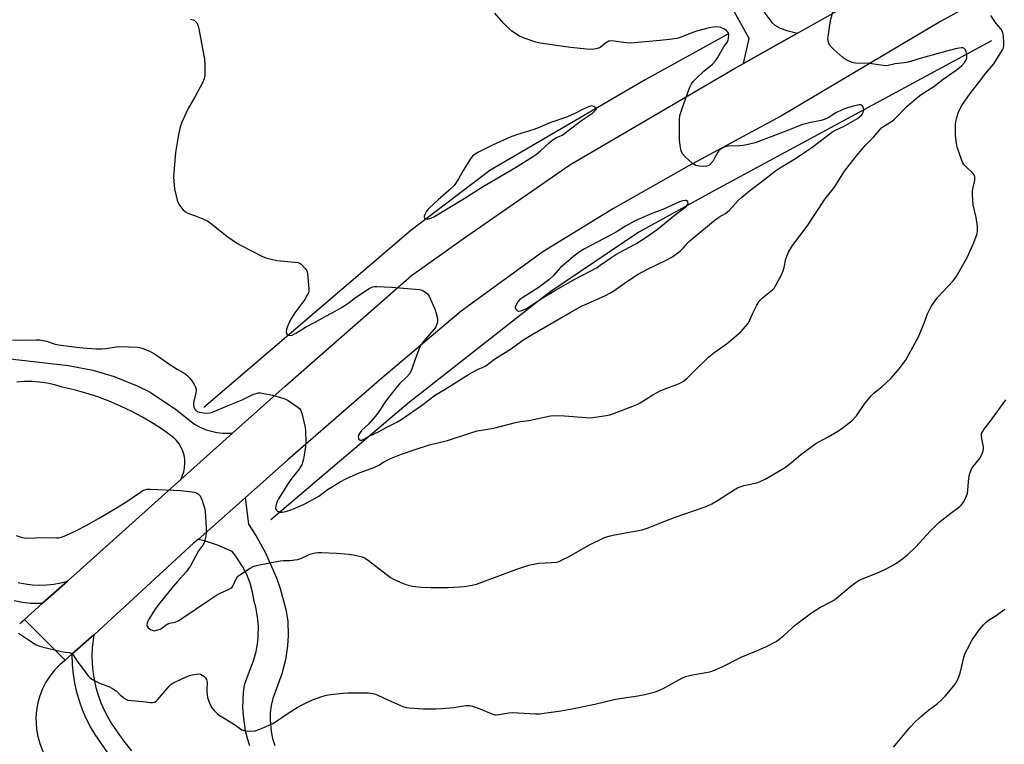
# Model space of a CAD drawing. Units: inches. Extents: x 1273767 to 1279767, y 557450 to 561450.
# Drawn here: x 1274313 to 1274720, y 558409 to 558708 of the extents above; entities that cross this region are included whole.
import ezdxf

# ---------------------------------------------------------------- set-up
doc = ezdxf.new("R2010")
doc.units = ezdxf.units.IN
doc.header["$MEASUREMENT"] = 0
for name, color, linetype in [('HYDRO-Canal', 164, 'Continuous'), ('TRANS-Driveway', 251, 'Continuous'), ('TRANS-Road', 130, 'Continuous'), ('TRANS-Street Sidewalk', 7, 'Continuous'), ('Undefined', 1, 'Continuous')]:
    doc.layers.add(name, color=color, linetype=linetype)

msp = doc.modelspace()

# ---------------------------------------------------------------- linework, layer by layer
at = {"layer": 'HYDRO-Canal'}
for points in [[(1274606.09, 558702.39), (1274571.91, 558683.49), (1274507.65, 558645.9), (1274474.92, 558621.12), (1274389.25, 558547.87)], [(1274715.19, 558699.65), (1274600.8, 558637.87), (1274569.28, 558620.5), (1274532.79, 558595.91), (1274529.33, 558593.3), (1274473.62, 558549.54), (1274417.01, 558501.45)]]:
    msp.add_lwpolyline(points, dxfattribs=at)
at = {"layer": 'TRANS-Driveway'}
msp.add_lwpolyline([(1274620.19, 558712.64), (1274624.33, 558707.13), (1274625.44, 558706.06), (1274627.7, 558704.79), (1274630.41, 558703.87), (1274634.83, 558702.76), (1274612.54, 558690.23), (1274614.92, 558700.55), (1274592.18, 558741.62)], dxfattribs=at)
msp.add_polyline3d([(1274307.96, 558568.2, 0), (1274333.26, 558565.3, 0), (1274343.35, 558563.32, 0), (1274352.15, 558560.73, 0), (1274361.71, 558556.92, 0), (1274367.04, 558554.3, 0), (1274377.55, 558547.26, 0), (1274385.34, 558540.98, 0), (1274387.73, 558539.73, 0), (1274390.24, 558538.72, 0), (1274394.63, 558537.6, 0), (1274397.31, 558537.27, 0), (1274401.13, 558537.26, 0), (1274379.81, 558518.2, 0), (1274380.98, 558521.29, 0), (1274381.32, 558522.99, 0), (1274381.44, 558524.72, 0), (1274381.36, 558526.45, 0), (1274381.07, 558528.16, 0), (1274380.57, 558529.83, 0), (1274379.87, 558531.42, 0), (1274378.99, 558532.91, 0), (1274377.93, 558534.29, 0), (1274376.72, 558535.52, 0), (1274372.58, 558538.51, 0), (1274368.31, 558541.31, 0), (1274363.92, 558543.91, 0), (1274359.42, 558546.32, 0), (1274354.82, 558548.53, 0), (1274350.12, 558550.53, 0), (1274345.34, 558552.31, 0), (1274340.49, 558553.88, 0), (1274335.57, 558555.24, 0), (1274330.59, 558556.37, 0), (1274327.56, 558557.29, 0), (1274324.47, 558557.98, 0), (1274321.33, 558558.44, 0), (1274318.17, 558558.67, 0), (1274315, 558558.66, 0), (1274311.84, 558558.41, 0)], dxfattribs=at)
at = {"layer": 'TRANS-Road'}
for points in [[(1274707.82, 558715.14), (1274694.03, 558707.62), (1274628.23, 558668.57), (1274589.61, 558647.77), (1274558.71, 558630.18), (1274529.46, 558612.36), (1274495.76, 558587.77), (1274462.85, 558560.06), (1274424.05, 558526.22), (1274406.3, 558510.53), (1274386.87, 558493.37), (1274385.04, 558491.76), (1274344.12, 558454.22), (1274343.71, 558453.85), (1274334.84, 558445.98), (1274331.95, 558443.41), (1274315.07, 558460.25), (1274322.41, 558466.82), (1274332.83, 558476.15), (1274379.81, 558518.2), (1274401.13, 558537.26), (1274422.9, 558556.72), (1274475.12, 558602.59), (1274496.67, 558617.83), (1274540.65, 558648.23), (1274608.82, 558688.14), (1274612.54, 558690.23), (1274634.83, 558702.76), (1274686.36, 558731.73)], [(1274408.25, 558408.05), (1274407.29, 558411.09), (1274406.54, 558414.18), (1274405.61, 558420.48), (1274405.44, 558423.66), (1274405.48, 558426.85), (1274405.71, 558430.02), (1274406.15, 558433.18), (1274407.72, 558437.78), (1274409.82, 558443.13), (1274410.88, 558447.02), (1274411.55, 558451), (1274411.76, 558453.34), (1274411.82, 558457.37), (1274411.47, 558461.39), (1274410.73, 558465.36), (1274410.05, 558467.86), (1274409.4, 558471.61), (1274408.38, 558475.27), (1274407.01, 558478.82), (1274405.29, 558482.22), (1274402.56, 558486.38), (1274400.94, 558488.39), (1274394.93, 558491.02), (1274389.48, 558492.75), (1274386.87, 558493.37), (1274406.3, 558510.53), (1274407.7, 558499.68), (1274410.82, 558495.01), (1274414.68, 558488.05), (1274419.33, 558477.49), (1274420.87, 558473.04), (1274423.15, 558464.4), (1274424.03, 558459.61), (1274424.15, 558453.68), (1274423.88, 558449.41), (1274423.01, 558443.55), (1274421.57, 558437.8), (1274417.86, 558427.64), (1274417.17, 558424.67), (1274416.77, 558421.65), (1274416.67, 558418.6), (1274417.09, 558413.98), (1274417.74, 558411), (1274418.68, 558408.11)], [(1274313.07, 558458.54), (1274315.07, 558460.25), (1274331.95, 558443.41), (1274329.63, 558441.44), (1274327.5, 558439.24), (1274325.6, 558436.85), (1274323.95, 558434.29), (1274322.55, 558431.57), (1274321.43, 558428.73), (1274320.59, 558425.79), (1274320.04, 558422.79), (1274319.79, 558419.74), (1274320.02, 558414.85), (1274320.55, 558411.84), (1274321.37, 558408.9), (1274322.47, 558406.06), (1274323.85, 558403.33), (1274325.49, 558400.75), (1274327.37, 558398.35), (1274329.48, 558396.14), (1274331.8, 558394.15), (1274301.06, 558356.59)]]:
    msp.add_lwpolyline(points, dxfattribs=at)
at = {"layer": 'TRANS-Street Sidewalk'}
for points in [[(1274312.46, 558475.5), (1274315.38, 558474.94), (1274318.33, 558474.61), (1274321.3, 558474.49), (1274324.27, 558474.59), (1274327.23, 558474.91), (1274330.15, 558475.46), (1274332.83, 558476.15), (1274322.41, 558466.82), (1274317.74, 558466.93), (1274314.22, 558467.33), (1274310.74, 558467.99)], [(1274349.52, 558405.09), (1274344.28, 558412.62), (1274342.33, 558415.92), (1274340.6, 558419.34), (1274339.08, 558422.86), (1274337.79, 558426.47), (1274336.72, 558430.15), (1274335.89, 558433.89), (1274335.29, 558437.67), (1274334.94, 558441.49), (1274334.84, 558445.98), (1274343.71, 558453.85), (1274343.09, 558448.63), (1274342.98, 558445.31), (1274343.08, 558441.99), (1274343.39, 558438.69), (1274343.9, 558435.41), (1274344.62, 558432.17), (1274345.55, 558428.98), (1274346.67, 558425.85), (1274347.98, 558422.8), (1274349.49, 558419.85), (1274351.17, 558416.99), (1274356.04, 558410), (1274359.28, 558405.94)]]:
    msp.add_lwpolyline(points, dxfattribs=at)
at = {"layer": 'Undefined'}
for points, elevation in [([(1274311.68, 558494.94), (1274314.15, 558494.17), (1274314.99, 558494), (1274315.85, 558493.93), (1274323.05, 558494.22), (1274328.5, 558493.99), (1274329.31, 558494.09), (1274330.36, 558494.34), (1274332.19, 558495), (1274336.37, 558496.97), (1274340.52, 558499.19), (1274345.73, 558502.08), (1274353.43, 558506.51), (1274357.46, 558509.06), (1274363.41, 558513.19), (1274364.05, 558513.57), (1274364.86, 558513.91), (1274365.7, 558514.11), (1274367.14, 558514.14), (1274379.81, 558513.54), (1274385.43, 558512.87), (1274386.24, 558512.61), (1274387.12, 558512.08), (1274387.65, 558511.52), (1274388.24, 558510.25), (1274389.57, 558506.44), (1274389.87, 558505.03), (1274390.24, 558498.19), (1274390.28, 558496.41), (1274390.04, 558494.7), (1274389.39, 558491.94), (1274388.91, 558490.97), (1274387.88, 558489.79), (1274387.08, 558488.6), (1274383.74, 558482.49), (1274382.97, 558481.3), (1274381.93, 558479.98), (1274378.45, 558476.11), (1274376.59, 558473.92), (1274370.66, 558466.57), (1274369.13, 558464.48), (1274366.47, 558460.38), (1274366.08, 558459.58), (1274365.82, 558458.75), (1274365.7, 558457.93), (1274365.78, 558457.43), (1274366.24, 558456.83), (1274367.16, 558456.17), (1274367.92, 558455.78), (1274368.73, 558455.62), (1274369.85, 558455.8), (1274371.22, 558456.3), (1274371.88, 558456.7), (1274373.62, 558458.01), (1274374.36, 558458.44), (1274375.15, 558458.69), (1274377.35, 558459.19), (1274378.59, 558459.7), (1274380.11, 558460.65), (1274391.13, 558468.14), (1274394.55, 558470.35), (1274396.05, 558471.2), (1274399.43, 558472.69), (1274400.39, 558473.22), (1274400.98, 558473.69), (1274401.44, 558474.31), (1274402.63, 558477.09), (1274403.22, 558477.98), (1274404.61, 558479.04), (1274408.38, 558481.46), (1274409.66, 558482.19), (1274410.48, 558482.49), (1274411.61, 558482.75), (1274420.84, 558484.51), (1274422.28, 558484.65), (1274424.87, 558484.62), (1274428, 558485), (1274429.34, 558485.43), (1274433.18, 558487.23), (1274435.37, 558487.76), (1274436.49, 558487.9), (1274437.97, 558487.91), (1274444.18, 558487.65), (1274449.07, 558487.33), (1274451.06, 558487.03), (1274454.71, 558486.1), (1274456.03, 558485.58), (1274457.45, 558484.66), (1274466.44, 558477.68), (1274467.73, 558476.97), (1274470.43, 558475.74), (1274472.89, 558474.74), (1274475.65, 558474.07), (1274479.14, 558473.66), (1274482.92, 558473.48), (1274490.42, 558473.53), (1274495.04, 558473.72), (1274497.08, 558473.93), (1274500.31, 558474.51), (1274502.02, 558474.93), (1274504.7, 558475.82), (1274518.73, 558481.03), (1274523.76, 558482.7), (1274527.82, 558483.55), (1274533.08, 558483.8), (1274535.11, 558484.02), (1274536.24, 558484.29), (1274537.58, 558484.87), (1274540.48, 558486.35), (1274548.53, 558490.99), (1274555.1, 558494.1), (1274557.32, 558494.8), (1274559.32, 558495.3), (1274569.1, 558496.99), (1274570.66, 558497.36), (1274573.08, 558498.23), (1274579.95, 558500.98), (1274584.23, 558502.58), (1274597.12, 558506.99), (1274599.5, 558508.15), (1274601.83, 558509.41), (1274608.64, 558513.82), (1274610.11, 558514.67), (1274611.14, 558515.1), (1274612.72, 558515.61), (1274618.07, 558516.84), (1274619.43, 558517.28), (1274621.45, 558518.35), (1274628.77, 558522.55), (1274629.99, 558523.34), (1274632.38, 558525.13), (1274636.32, 558528.5), (1274642.53, 558533), (1274643.76, 558533.79), (1274647.6, 558535.76), (1274651.86, 558538.23), (1274653.98, 558539.77), (1274657.41, 558542.47), (1274659.31, 558544.5), (1274662.77, 558549.63), (1274665.3, 558552.77), (1274666.42, 558553.84), (1274669.83, 558556.47), (1274673.56, 558559.94), (1274677.07, 558564.08), (1274678.64, 558566.08), (1274679.55, 558567.37), (1274684.84, 558576.82), (1274687.28, 558582.78), (1274688.72, 558586.7), (1274690.25, 558589.7), (1274691.15, 558591.13), (1274692.87, 558593.44), (1274699.29, 558600.38), (1274700.56, 558601.98), (1274704.91, 558609.64), (1274707.52, 558615.47), (1274708.95, 558619.1), (1274709.17, 558619.94), (1274709.32, 558621.03), (1274709.38, 558622.14), (1274709.33, 558622.99), (1274708.76, 558626.46), (1274707.56, 558631.73), (1274707.3, 558635.92), (1274707.35, 558637.69), (1274708.19, 558641.98), (1274708.3, 558642.83), (1274708.28, 558643.38), (1274708, 558644.22), (1274707.49, 558644.87), (1274704.46, 558647.57), (1274703.67, 558648.4), (1274703.22, 558649.12), (1274702.69, 558650.49), (1274700.99, 558655.54), (1274700.6, 558657.26), (1274700.29, 558660.47), (1274700.26, 558664.83), (1274700.35, 558666.28), (1274700.74, 558667.9), (1274701.45, 558670.03), (1274702.04, 558671.33), (1274702.9, 558672.83), (1274706.34, 558677.78), (1274709.36, 558681.63), (1274712.83, 558686.21), (1274716.07, 558690.12), (1274719.67, 558695.85), (1274720.07, 558696.62), (1274720.3, 558697.5), (1274720.31, 558698.68), (1274720.08, 558701.67), (1274719.88, 558702.83), (1274719.59, 558703.65), (1274719, 558704.55), (1274717.13, 558706.75), (1274714.92, 558710.07)], 592), ([(1274674.56, 558407.44), (1274681.55, 558415.7), (1274683.34, 558417.64), (1274685.64, 558419.83), (1274687.58, 558421.53), (1274689.14, 558422.77), (1274692.66, 558425.35), (1274694.38, 558426.83), (1274695.94, 558428.53), (1274699.5, 558432.78), (1274700.38, 558433.93), (1274701.15, 558435.43), (1274702.15, 558438.07), (1274703.69, 558444.6), (1274704.21, 558446.27), (1274705.02, 558447.86), (1274707.2, 558451.78), (1274710.25, 558456.07), (1274711.79, 558458.04), (1274713.01, 558459.24), (1274713.92, 558459.93), (1274716.61, 558461.65), (1274720.71, 558464.55)], 596)]:
    msp.add_lwpolyline(points, dxfattribs=dict(at, elevation=elevation))
at = {"layer": 'Undefined', "elevation": 586}
for points in [[(1274549.85, 558672.64), (1274548.8, 558672.36), (1274546.16, 558671.27), (1274542.82, 558669.48), (1274539.71, 558668.09), (1274532.4, 558665.67), (1274527.95, 558663.74), (1274525.76, 558662.89), (1274518.63, 558660.73), (1274515.96, 558659.75), (1274508.7, 558656.48), (1274502.62, 558653.35), (1274501.09, 558652.47), (1274500.44, 558651.91), (1274499.57, 558650.74), (1274496.57, 558645.98), (1274494.69, 558642.51), (1274492.81, 558639.72), (1274491.6, 558638.46), (1274486.2, 558633.87), (1274482.36, 558630.27), (1274481.44, 558629.08), (1274480.68, 558627.8), (1274480.42, 558627.06), (1274480.42, 558626.83), (1274480.6, 558626.41), (1274481.15, 558625.95), (1274481.85, 558625.85), (1274483.14, 558626.18), (1274484.45, 558626.79), (1274496.95, 558634.33), (1274504.6, 558639.19), (1274518.22, 558647.14), (1274525.28, 558651.61), (1274526.86, 558652.7), (1274528.52, 558654.02), (1274532.11, 558657.38), (1274533.23, 558658.31), (1274535.16, 558659.55), (1274537.49, 558660.61), (1274538.49, 558661.21), (1274545.07, 558666.35), (1274550.13, 558669.67), (1274551.69, 558671.28), (1274551.13, 558672.01), (1274550.68, 558672.4), (1274550.14, 558672.62)], [(1274588.44, 558633.61), (1274587.44, 558633.44), (1274586.13, 558632.98), (1274579.46, 558629.96), (1274573.69, 558627.7), (1274567.5, 558625.06), (1274563.7, 558622.97), (1274560.33, 558620.77), (1274557.56, 558619.16), (1274546.79, 558613.51), (1274544.98, 558612.48), (1274542.91, 558610.93), (1274536.79, 558605.77), (1274535.82, 558604.8), (1274534.01, 558602.64), (1274531.96, 558600.7), (1274527.56, 558597.44), (1274521.3, 558593.49), (1274520.01, 558592.56), (1274519.21, 558591.65), (1274518.32, 558590.14), (1274518.09, 558589.39), (1274518.09, 558589.15), (1274518.26, 558588.7), (1274518.58, 558588.31), (1274518.99, 558587.98), (1274519.45, 558587.79), (1274519.7, 558587.77), (1274520.78, 558588.03), (1274522.7, 558588.91), (1274529.88, 558593.52), (1274534.71, 558596.42), (1274543.03, 558601.15), (1274551.94, 558605.89), (1274553.29, 558606.76), (1274558.06, 558610.11), (1274559.75, 558611.19), (1274563.27, 558613.19), (1274567.95, 558615.67), (1274571.81, 558618.04), (1274576.85, 558621.53), (1274584.39, 558627.72), (1274587.73, 558630.18), (1274588.64, 558630.94), (1274589.4, 558631.77), (1274589.62, 558632.43), (1274589.47, 558633.05), (1274589.23, 558633.38), (1274588.88, 558633.57)]]:
    msp.add_lwpolyline(points, close=True, dxfattribs=at)
at = {"layer": 'Undefined'}
for points in [[(1274310.13, 558575.87, 590), (1274313.85, 558575.76, 590), (1274319.94, 558575.93, 590), (1274321.38, 558575.89, 590), (1274324.13, 558575.3, 590), (1274327.72, 558574.17, 590), (1274329.08, 558573.84, 590), (1274336.61, 558572.87, 590), (1274339.22, 558572.61, 590), (1274344.75, 558572.24, 590), (1274347.02, 558572.21, 590), (1274348.69, 558572.39, 590), (1274353.02, 558573.09, 590), (1274354.43, 558573.18, 590), (1274361.84, 558572.91, 590), (1274362.71, 558572.78, 590), (1274363.81, 558572.43, 590), (1274367.05, 558571.05, 590), (1274368.82, 558570.09, 590), (1274370.48, 558569.01, 590), (1274374.72, 558566, 590), (1274378.17, 558563.85, 590), (1274381.36, 558562.01, 590), (1274382.24, 558561.3, 590), (1274383.26, 558560.3, 590), (1274383.99, 558559.39, 590), (1274385.27, 558557.38, 590), (1274385.83, 558556.34, 590), (1274386.09, 558555.56, 590), (1274386.12, 558554.8, 590), (1274385.99, 558554.01, 590), (1274384.99, 558550.05, 590), (1274384.94, 558549.21, 590), (1274385.13, 558548.16, 590), (1274385.42, 558547.42, 590), (1274385.92, 558546.8, 590), (1274386.61, 558546.32, 590), (1274387.4, 558546.02, 590), (1274389.12, 558545.72, 590), (1274390.57, 558545.61, 590), (1274391.74, 558545.73, 590), (1274392.86, 558546.01, 590), (1274399.31, 558548.74, 590), (1274404.81, 558550.91, 590), (1274409.83, 558553.43, 590), (1274410.88, 558553.78, 590), (1274411.68, 558553.95, 590), (1274412.51, 558553.97, 590), (1274413.36, 558553.88, 590), (1274417.62, 558553.1, 590), (1274420.63, 558552.21, 590), (1274422.83, 558551.47, 590), (1274424.14, 558550.8, 590), (1274428.1, 558548.13, 590), (1274428.97, 558547.38, 590), (1274429.41, 558546.68, 590), (1274429.92, 558545.03, 590), (1274431.2, 558539.64, 590), (1274431.32, 558538.26, 590), (1274431.42, 558533.54, 590), (1274431.3, 558531.76, 590), (1274430.61, 558527.33, 590), (1274430.26, 558525.57, 590), (1274429.79, 558524.28, 590), (1274429.29, 558523.36, 590), (1274428.67, 558522.45, 590), (1274425.72, 558518.68, 590), (1274423.88, 558516.08, 590), (1274420.12, 558510.16, 590), (1274419.58, 558509.12, 590), (1274419.29, 558508.33, 590), (1274419.01, 558507.24, 590), (1274418.9, 558506.46, 590), (1274418.93, 558505.99, 590), (1274419.13, 558505.58, 590), (1274419.75, 558505.11, 590), (1274420.79, 558504.69, 590), (1274421.62, 558504.59, 590), (1274422.45, 558504.73, 590), (1274424.92, 558505.48, 590), (1274427.37, 558506.43, 590), (1274430.75, 558507.97, 590), (1274433.05, 558509.13, 590), (1274436.81, 558511.24, 590), (1274440.48, 558513.97, 590), (1274442.04, 558515.03, 590), (1274445.73, 558517.15, 590), (1274448.33, 558518.54, 590), (1274453.57, 558520.93, 590), (1274459.96, 558523.25, 590), (1274461.63, 558524.13, 590), (1274463.97, 558525.64, 590), (1274466.19, 558526.67, 590), (1274471.06, 558528.63, 590), (1274476.23, 558530.42, 590), (1274482.66, 558532.45, 590), (1274490.13, 558534.26, 590), (1274499.25, 558537.35, 590), (1274502.39, 558538.28, 590), (1274509.3, 558539.43, 590), (1274518.2, 558541.76, 590), (1274520.24, 558542.15, 590), (1274523.71, 558542.6, 590), (1274532.72, 558544.46, 590), (1274534.43, 558544.62, 590), (1274538.52, 558544.5, 590), (1274547.27, 558543.77, 590), (1274548.73, 558543.71, 590), (1274550.2, 558543.84, 590), (1274554.92, 558544.47, 590), (1274557.25, 558544.87, 590), (1274559.19, 558545.54, 590), (1274568.51, 558549.24, 590), (1274569.79, 558549.93, 590), (1274574.99, 558553.11, 590), (1274578.08, 558554.87, 590), (1274579.73, 558555.56, 590), (1274585.64, 558557.71, 590), (1274586.72, 558558.21, 590), (1274587.75, 558558.8, 590), (1274588.9, 558559.73, 590), (1274592.24, 558563.14, 590), (1274598.25, 558568.92, 590), (1274600.29, 558570.5, 590), (1274605.42, 558574.08, 590), (1274606.93, 558575.3, 590), (1274611.42, 558579.27, 590), (1274614.35, 558582.53, 590), (1274615.07, 558583.75, 590), (1274616.29, 558586.61, 590), (1274618.04, 558590.25, 590), (1274619.03, 558591.97, 590), (1274620.45, 558593.34, 590), (1274624.57, 558596.64, 590), (1274625.18, 558597.26, 590), (1274625.81, 558598.21, 590), (1274628.2, 558602.86, 590), (1274628.94, 558604.43, 590), (1274629.34, 558605.8, 590), (1274630.07, 558609.46, 590), (1274630.42, 558610.55, 590), (1274631.22, 558612.13, 590), (1274632.86, 558614.95, 590), (1274638.88, 558622.97, 590), (1274642.11, 558627.73, 590), (1274646.3, 558634.26, 590), (1274650.13, 558639.09, 590), (1274654.3, 558645.69, 590), (1274658.68, 558651.3, 590), (1274662.82, 558656.3, 590), (1274666.32, 558659.78, 590), (1274669.69, 558663.55, 590), (1274670.82, 558664.43, 590), (1274673.14, 558665.76, 590), (1274674.54, 558666.77, 590), (1274680.32, 558672.5, 590), (1274684.06, 558675.85, 590), (1274686.05, 558677.32, 590), (1274691.31, 558680.69, 590), (1274695.15, 558683.78, 590), (1274700.56, 558687.5, 590), (1274701.89, 558688.51, 590), (1274702.87, 558689.45, 590), (1274703.94, 558690.69, 590), (1274704.53, 558691.61, 590), (1274704.95, 558692.58, 590), (1274705.01, 558693.09, 590), (1274704.93, 558693.9, 590), (1274704.65, 558694.99, 590), (1274704.24, 558695.98, 590), (1274703.75, 558696.52, 590), (1274703.29, 558696.7, 590), (1274702.78, 558696.74, 590), (1274700.87, 558696.43, 590), (1274697.08, 558695.51, 590), (1274686.65, 558692.6, 590), (1274680.68, 558690.74, 590), (1274679.06, 558690.44, 590), (1274675.32, 558690.05, 590), (1274672.33, 558689.4, 590), (1274671.16, 558689.29, 590), (1274670.27, 558689.35, 590), (1274664.67, 558690.16, 590), (1274658.93, 558690.36, 590), (1274657.99, 558690.5, 590), (1274657.17, 558690.77, 590), (1274655.59, 558691.47, 590), (1274654.59, 558692.03, 590), (1274653.67, 558692.74, 590), (1274649.93, 558696.04, 590), (1274648.86, 558697.04, 590), (1274648.3, 558697.69, 590), (1274647.81, 558698.62, 590), (1274647.53, 558699.62, 590), (1274647.5, 558700.48, 590), (1274647.69, 558702.25, 590), (1274648.58, 558708, 590), (1274649.99, 558713.47, 590)], [(1274383.7, 558708.57, 588), (1274384.83, 558708.21, 588), (1274385.35, 558707.96, 588), (1274385.8, 558707.62, 588), (1274386.38, 558707, 588), (1274386.68, 558706.52, 588), (1274386.97, 558705.71, 588), (1274387.23, 558704.55, 588), (1274389.49, 558692.06, 588), (1274389.65, 558689.7, 588), (1274389.67, 558685.22, 588), (1274389.38, 558683.81, 588), (1274388.84, 558682.46, 588), (1274385.64, 558676.52, 588), (1274382.97, 558671.81, 588), (1274380.22, 558665.91, 588), (1274379.53, 558663.99, 588), (1274378.62, 558660.08, 588), (1274377.49, 558653.36, 588), (1274376.71, 558643.36, 588), (1274376.81, 558641.59, 588), (1274377.19, 558638.38, 588), (1274378.29, 558633.63, 588), (1274378.67, 558632.56, 588), (1274379.25, 558631.6, 588), (1274380.63, 558629.79, 588), (1274381.61, 558628.82, 588), (1274382.64, 558628.3, 588), (1274385.44, 558627.31, 588), (1274388.78, 558625.96, 588), (1274390.94, 558624.95, 588), (1274392.37, 558623.92, 588), (1274398.82, 558618.76, 588), (1274403.23, 558615.83, 588), (1274404.98, 558614.77, 588), (1274413.3, 558610.58, 588), (1274414.91, 558609.89, 588), (1274417.16, 558609.26, 588), (1274419.43, 558608.74, 588), (1274426.9, 558608.06, 588), (1274428.33, 558607.84, 588), (1274428.85, 558607.65, 588), (1274429.56, 558607.17, 588), (1274431.21, 558605.48, 588), (1274431.85, 558604.52, 588), (1274432.02, 558604, 588), (1274432.16, 558603.16, 588), (1274432.65, 558597.06, 588), (1274432.66, 558596.2, 588), (1274432.52, 558595.38, 588), (1274432.08, 558594.35, 588), (1274431.08, 558592.62, 588), (1274426.95, 558587.07, 588), (1274425.58, 558584.94, 588), (1274424.58, 558583.11, 588), (1274423.83, 558581.49, 588), (1274423.44, 558580.14, 588), (1274423.35, 558579.31, 588), (1274423.39, 558578.79, 588), (1274423.73, 558578.19, 588), (1274424.3, 558577.79, 588), (1274424.99, 558577.67, 588), (1274425.77, 558577.89, 588), (1274427.35, 558578.67, 588), (1274431.38, 558581.13, 588), (1274435.64, 558583.41, 588), (1274439.22, 558585.45, 588), (1274442.62, 558587.21, 588), (1274446.5, 558589.44, 588), (1274449.44, 558591.4, 588), (1274452.03, 558593.46, 588), (1274457.7, 558597.13, 588), (1274458.45, 558597.55, 588), (1274459.22, 558597.87, 588), (1274460.03, 558598.01, 588), (1274460.89, 558598.03, 588), (1274466.97, 558597.71, 588), (1274478.46, 558596.74, 588), (1274479.57, 558596.45, 588), (1274481.03, 558595.62, 588), (1274481.86, 558594.9, 588), (1274482.46, 558593.94, 588), (1274484.91, 558588.3, 588), (1274485.3, 558587.18, 588), (1274485.75, 558585.44, 588), (1274485.96, 558584.28, 588), (1274485.95, 558583.43, 588), (1274485.69, 558582.36, 588), (1274485.26, 558581.33, 588), (1274484.45, 558580.14, 588), (1274479.97, 558575.06, 588), (1274479.17, 558573.95, 588), (1274478.55, 558572.62, 588), (1274476.67, 558567.98, 588), (1274475.18, 558563.32, 588), (1274474.36, 558561.9, 588), (1274473.23, 558560.57, 588), (1274470.23, 558557.67, 588), (1274469.24, 558556.61, 588), (1274464.71, 558550.82, 588), (1274461.55, 558546.02, 588), (1274460.79, 558544.98, 588), (1274457.4, 558541.08, 588), (1274454.55, 558538.38, 588), (1274453.64, 558537.24, 588), (1274453.24, 558536.52, 588), (1274453.11, 558535.78, 588), (1274453.23, 558535.31, 588), (1274453.45, 558534.88, 588), (1274453.94, 558534.45, 588), (1274454.63, 558534.48, 588), (1274455.41, 558534.78, 588), (1274457.7, 558536.12, 588), (1274461.86, 558538.07, 588), (1274464.73, 558539.7, 588), (1274469.14, 558541.93, 588), (1274470.78, 558542.86, 588), (1274479.33, 558548.82, 588), (1274485.06, 558553.12, 588), (1274489.06, 558555.5, 588), (1274498.79, 558561.63, 588), (1274502.43, 558563.6, 588), (1274505.05, 558564.74, 588), (1274505.91, 558565.2, 588), (1274509.58, 558567.9, 588), (1274516.2, 558572.1, 588), (1274521.67, 558575.99, 588), (1274525.13, 558578.19, 588), (1274530.4, 558581.15, 588), (1274540.87, 558587.23, 588), (1274545.54, 558589.81, 588), (1274547.42, 558590.71, 588), (1274555.44, 558594.3, 588), (1274557.19, 558595.19, 588), (1274558.93, 558596.22, 588), (1274564.13, 558599.88, 588), (1274568.99, 558603.07, 588), (1274572.6, 558604.97, 588), (1274580.86, 558609.01, 588), (1274582.89, 558610.16, 588), (1274586.37, 558612.63, 588), (1274587.58, 558613.83, 588), (1274589.55, 558616.02, 588), (1274590.38, 558616.82, 588), (1274600.17, 558625.04, 588), (1274602.39, 558626.67, 588), (1274605.05, 558628.16, 588), (1274605.93, 558628.79, 588), (1274606.75, 558629.59, 588), (1274610.33, 558633.53, 588), (1274611.9, 558634.98, 588), (1274615.77, 558638.11, 588), (1274620.16, 558641.36, 588), (1274625.75, 558645.86, 588), (1274627.8, 558647.23, 588), (1274634, 558650.95, 588), (1274638.36, 558653.8, 588), (1274640.83, 558655.53, 588), (1274649.56, 558662.05, 588), (1274650.91, 558662.77, 588), (1274653.96, 558664.09, 588), (1274659.76, 558667.47, 588), (1274660.72, 558668.25, 588), (1274661.46, 558669.03, 588), (1274661.91, 558669.69, 588), (1274662.21, 558670.43, 588), (1274662.29, 558670.94, 588), (1274662.19, 558671.71, 588), (1274661.91, 558672.42, 588), (1274661.45, 558672.93, 588), (1274660.99, 558673.07, 588), (1274660.45, 558673.08, 588), (1274658.4, 558672.72, 588), (1274655.12, 558671.76, 588), (1274653.57, 558671.15, 588), (1274650.75, 558669.75, 588), (1274647.58, 558667.76, 588), (1274646.3, 558667.17, 588), (1274644.65, 558666.66, 588), (1274640.38, 558665.83, 588), (1274636.49, 558664.8, 588), (1274631.13, 558662.59, 588), (1274617.38, 558657.44, 588), (1274614.5, 558656.67, 588), (1274612.47, 558656.24, 588), (1274611, 558656.12, 588), (1274606.27, 558655.95, 588), (1274604.83, 558655.71, 588), (1274603.25, 558654.97, 588), (1274602.39, 558654.25, 588), (1274601.92, 558653.56, 588), (1274600.58, 558650.99, 588), (1274599.99, 558650.01, 588), (1274598.94, 558648.75, 588), (1274598.13, 558648.07, 588), (1274597.22, 558647.72, 588), (1274596.17, 558647.6, 588), (1274594.18, 558647.74, 588), (1274592.85, 558648.07, 588), (1274592.11, 558648.4, 588), (1274591.41, 558648.86, 588), (1274588.4, 558651.62, 588), (1274587.29, 558652.89, 588), (1274586.75, 558654.02, 588), (1274586.31, 558656.27, 588), (1274586.07, 558658.58, 588), (1274586.07, 558666.95, 588), (1274586.22, 558668.71, 588), (1274587.28, 558672.03, 588), (1274589.9, 558679.34, 588), (1274590.45, 558680.73, 588), (1274591.02, 558681.77, 588), (1274591.72, 558682.72, 588), (1274592.96, 558683.97, 588), (1274596.19, 558687.01, 588), (1274599.67, 558689.98, 588), (1274600.81, 558691.16, 588), (1274601.76, 558692.5, 588), (1274604.46, 558697.14, 588), (1274605.96, 558699.22, 588), (1274606.26, 558699.95, 588), (1274606.38, 558700.5, 588), (1274606.42, 558702.16, 588), (1274606.16, 558703.07, 588), (1274605.54, 558703.83, 588), (1274604.43, 558704.6, 588), (1274603.1, 558705.12, 588), (1274601.96, 558705.31, 588), (1274600.18, 558705.26, 588), (1274598.34, 558704.91, 588), (1274593.09, 558703.56, 588), (1274590.87, 558702.8, 588), (1274586.31, 558700.95, 588), (1274584.94, 558700.58, 588), (1274582.97, 558700.22, 588), (1274578.05, 558699.66, 588), (1274565.75, 558698.66, 588), (1274564.04, 558698.72, 588), (1274559.06, 558699.5, 588), (1274557.62, 558699.55, 588), (1274556.83, 558699.39, 588), (1274556.1, 558699.06, 588), (1274555.43, 558698.59, 588), (1274553.72, 558697.14, 588), (1274553, 558696.73, 588), (1274551.63, 558696.32, 588), (1274549.91, 558696.06, 588), (1274547.67, 558696.17, 588), (1274541, 558696.87, 588), (1274528.36, 558698.67, 588), (1274526.65, 558699.01, 588), (1274521.73, 558700.69, 588), (1274519.91, 558701.58, 588), (1274516.72, 558703.63, 588), (1274515.45, 558704.75, 588), (1274513.41, 558706.74, 588), (1274509.63, 558711, 588)], [(1274312.64, 558454.59, 594), (1274318.84, 558450.41, 594), (1274319.86, 558449.81, 594), (1274320.6, 558449.49, 594), (1274322.25, 558448.99, 594), (1274330.39, 558446.95, 594), (1274331.85, 558446.69, 594), (1274333.51, 558446.63, 594), (1274333.99, 558446.53, 594), (1274334.41, 558446.34, 594), (1274334.79, 558446.04, 594), (1274335.15, 558445.61, 594), (1274336.76, 558443.16, 594), (1274339.13, 558440.12, 594), (1274341.28, 558437.12, 594), (1274342.03, 558436.3, 594), (1274343.25, 558435.49, 594), (1274346.15, 558433.97, 594), (1274347.23, 558433.5, 594), (1274349.98, 558432.56, 594), (1274351.52, 558431.77, 594), (1274352.94, 558430.79, 594), (1274354.62, 558429.11, 594), (1274355.53, 558428.35, 594), (1274356.74, 558427.49, 594), (1274357.76, 558426.95, 594), (1274359.2, 558426.68, 594), (1274363.96, 558426.33, 594), (1274367.23, 558425.93, 594), (1274368.09, 558425.88, 594), (1274368.88, 558426.01, 594), (1274369.54, 558426.45, 594), (1274370.14, 558427.06, 594), (1274375.09, 558432.86, 594), (1274375.7, 558433.45, 594), (1274376.41, 558433.94, 594), (1274380.41, 558435.83, 594), (1274383.39, 558437.12, 594), (1274384.5, 558437.4, 594), (1274386.19, 558437.66, 594), (1274387.03, 558437.72, 594), (1274387.83, 558437.63, 594), (1274388.58, 558437.27, 594), (1274389.28, 558436.75, 594), (1274389.9, 558436.14, 594), (1274390.33, 558435.44, 594), (1274390.48, 558434.92, 594), (1274390.58, 558434.08, 594), (1274390.46, 558431.61, 594), (1274390.49, 558430.5, 594), (1274390.83, 558428.03, 594), (1274391.45, 558426.05, 594), (1274392.12, 558424.42, 594), (1274392.59, 558423.69, 594), (1274393.52, 558422.59, 594), (1274394.72, 558421.34, 594), (1274395.63, 558420.62, 594), (1274401.54, 558417.15, 594), (1274404.98, 558414.67, 594), (1274405.49, 558414.42, 594), (1274406.34, 558414.22, 594), (1274409.02, 558414.08, 594), (1274410.47, 558414.21, 594), (1274412.07, 558414.71, 594), (1274414.15, 558415.53, 594), (1274417.48, 558417.12, 594), (1274418.98, 558417.99, 594), (1274424.13, 558421.49, 594), (1274427.87, 558423.86, 594), (1274429.97, 558424.96, 594), (1274434.26, 558427.01, 594), (1274438.05, 558428.35, 594), (1274439.96, 558428.92, 594), (1274441.67, 558429.18, 594), (1274446.84, 558429.75, 594), (1274448.88, 558429.85, 594), (1274455.66, 558429.98, 594), (1274457.38, 558429.85, 594), (1274459.91, 558429.44, 594), (1274461.26, 558428.98, 594), (1274465.45, 558426.98, 594), (1274471.66, 558424.33, 594), (1274473.03, 558423.86, 594), (1274474.17, 558423.69, 594), (1274479.98, 558423.32, 594), (1274485.29, 558423.3, 594), (1274487.55, 558423.43, 594), (1274492.61, 558423.92, 594), (1274497.72, 558424.64, 594), (1274498.53, 558424.69, 594), (1274499.31, 558424.64, 594), (1274500.73, 558424.31, 594), (1274502.12, 558423.86, 594), (1274508.84, 558421.06, 594), (1274509.67, 558420.85, 594), (1274510.23, 558420.81, 594), (1274511.4, 558420.92, 594), (1274515.5, 558421.65, 594), (1274516.97, 558421.83, 594), (1274526.52, 558421.26, 594), (1274528.2, 558421.27, 594), (1274530.09, 558421.47, 594), (1274536.99, 558422.52, 594), (1274543.07, 558423.59, 594), (1274551.53, 558425.3, 594), (1274559.59, 558427.23, 594), (1274562.39, 558427.72, 594), (1274568.84, 558428.63, 594), (1274571.77, 558429.25, 594), (1274575.55, 558430.17, 594), (1274577.46, 558430.87, 594), (1274579.28, 558431.76, 594), (1274586.97, 558435.93, 594), (1274588.58, 558436.65, 594), (1274591.46, 558437.37, 594), (1274598.66, 558438.63, 594), (1274600.56, 558439.26, 594), (1274603.72, 558440.66, 594), (1274611.6, 558444.64, 594), (1274616.99, 558446.87, 594), (1274621.99, 558449.04, 594), (1274626, 558451.18, 594), (1274627.19, 558451.98, 594), (1274629.23, 558453.61, 594), (1274634.1, 558458.05, 594), (1274638.45, 558461.36, 594), (1274640.31, 558462.67, 594), (1274644.18, 558465.16, 594), (1274648.9, 558467.67, 594), (1274650.17, 558468.44, 594), (1274653.6, 558471.21, 594), (1274656.89, 558474.05, 594), (1274659.11, 558475.72, 594), (1274660.05, 558476.29, 594), (1274661.07, 558476.79, 594), (1274668.91, 558480, 594), (1274671.6, 558481.2, 594), (1274675.43, 558483.29, 594), (1274678.34, 558485.34, 594), (1274680.38, 558487.01, 594), (1274683.7, 558490.13, 594), (1274689.89, 558496.94, 594), (1274693.38, 558500.41, 594), (1274698.26, 558504.29, 594), (1274701.98, 558507.05, 594), (1274702.6, 558507.59, 594), (1274703.28, 558508.34, 594), (1274703.72, 558509.03, 594), (1274704.23, 558510.05, 594), (1274704.79, 558511.36, 594), (1274705.15, 558512.43, 594), (1274705.35, 558513.84, 594), (1274705.72, 558518.73, 594), (1274706.05, 558520.17, 594), (1274706.72, 558522.15, 594), (1274707.4, 558523.43, 594), (1274709.61, 558526.07, 594), (1274710.29, 558526.99, 594), (1274711.14, 558528.5, 594), (1274711.69, 558529.82, 594), (1274711.87, 558530.9, 594), (1274711.85, 558531.72, 594), (1274711.11, 558535.04, 594), (1274710.95, 558536.13, 594), (1274711.06, 558537.11, 594), (1274711.38, 558537.85, 594), (1274712.04, 558538.81, 594), (1274714.56, 558542.12, 594), (1274721.1, 558551.15, 594)]]:
    msp.add_polyline3d(points, dxfattribs=at)

doc.saveas('drawing.dxf')
